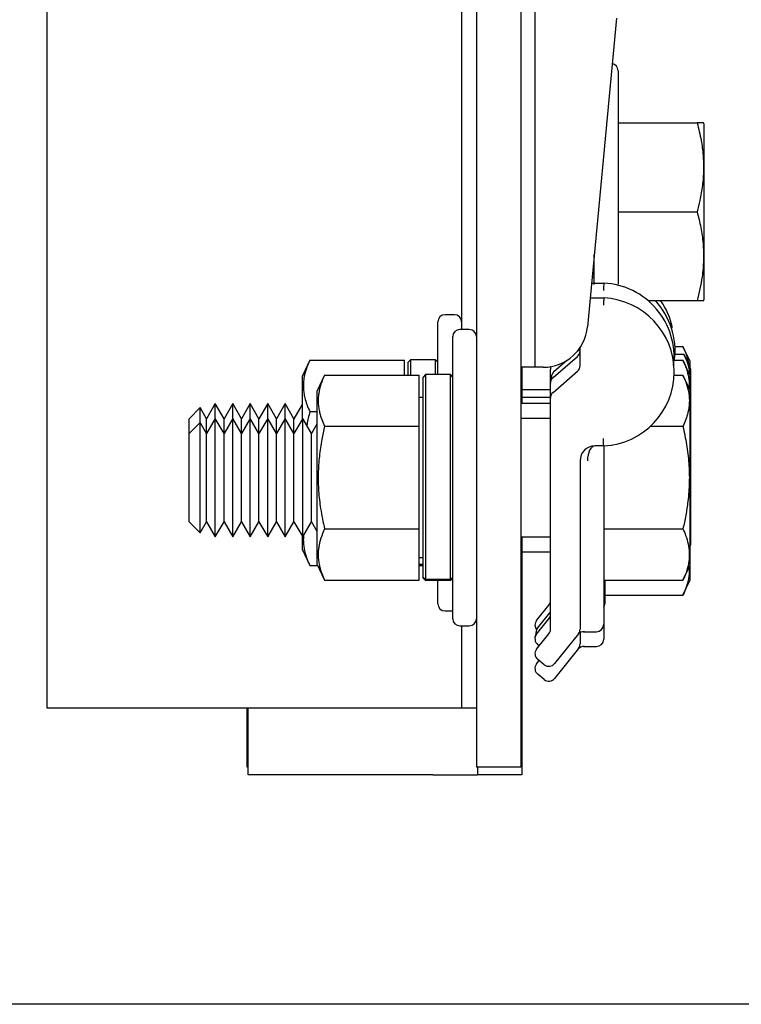
# Model space of a CAD drawing. Extents: x -167 to -35, y -8 to 86.
# Drawn here: x -130 to -127, y 47 to 51 of the extents above; entities that cross this region are included whole.
import ezdxf

# ---------------------------------------------------------------- set-up
doc = ezdxf.new("R2010")
doc.units = 0
doc.header["$LTSCALE"] = 10
doc.header["$MEASUREMENT"] = 0
doc.header["$PDMODE"] = 98
doc.layers.get('DEFPOINTS').update_dxf_attribs({"linetype": 'CONTINUOUS'})
for name, color, linetype in [('CAB', 7, 'CONTINUOUS'), ('DIM', 1, 'CONTINUOUS'), ('RAIL_HYDRO', 52, 'CONTINUOUS')]:
    doc.layers.add(name, color=color, linetype=linetype)
doc.styles.get("Standard").update_dxf_attribs({"font": 'SIMPLEX.shx', "width": 0.85})
doc.dimstyles.get("Standard").update_dxf_attribs({"dimscale": 16, "dimtxt": 0.09375, "dimasz": 0.09375, "dimexe": 0.0625, "dimexo": 0.0625, "dimgap": 0.0625, "dimtad": 0, "dimtih": 1, "dimtoh": 1, "dimdec": 4, "dimzin": 4, "dimdsep": 46, "dimtxsty": 'Standard', "dimcen": 0.0625, "dimadec": 0, "dimazin": 0, "dimtfac": 1, "dimtdec": 4, "dimtofl": 0, "dimtmove": 0, "dimatfit": 3, "dimfxl": 1, "dimtolj": 1, "dimtzin": 0, "dimarcsym": 0})

# ---------------------------------------------------------------- blocks, each defined once
blk = doc.blocks.new('*D82')
at = {"layer": 'DEFPOINTS', "color": 0, "transparency": 16777216}
for p in [(-136.5905, 77.9163), (-86.0905, 52.75), (-136.5905, 47.5785)]:
    blk.add_point(p, dxfattribs=at)
at = {"layer": 'DIM', "color": 0, "lineweight": -2, "transparency": 16777216}
for p, q in [((-136.5905, 48.3285), (-136.5905, 78.6663)), ((-86.0905, 53.5), (-86.0905, 78.6663)), ((-134.4342, 77.9163), (-122.6946, 77.9163)), ((-88.2467, 77.9163), (-99.9863, 77.9163))]:
    blk.add_line(p, q, dxfattribs=at)
at = {"layer": 'DIM', "color": 0, "transparency": 16777216}
for points in [[(-134.4342, 78.2756), (-134.4342, 77.5569), (-136.5905, 77.9163)], [(-88.2467, 78.2756), (-88.2467, 77.5569), (-86.0905, 77.9163)]]:
    blk.add_solid(points, dxfattribs=at)
at = {"layer": 'DIM', "color": 0, "transparency": 16777216, "insert": (-111.3405, 77.9163), "char_height": 2.16, "attachment_point": 5}
blk.add_mtext('\\A1;(50 1/2") O.D.', dxfattribs=at)

msp = doc.modelspace()

# ---------------------------------------------------------------- linework, layer by layer
at = {"layer": 'CAB'}
msp.add_line((-91.84048, 47), (-136.59048, 47), dxfattribs=at)
at = {"layer": 'RAIL_HYDRO', "linetype": 'Continuous'}
for p, q in [((-129.59048, 56), (-129.59048, 48.25)), ((-127.77798, 55.625), (-127.77798, 47.99995)), ((-127.59048, 55.625), (-127.59048, 47.99995)), ((-127.53048, 49.6875), (-127.53048, 53.2475)), ((-127.84048, 53.02827), (-127.84048, 49.84664)), ((-127.1862, 51.15928), (-127.30941, 49.85733)), ((-127.18048, 50.9384), (-127.18048, 50.03848)), ((-127.18048, 50.7184), (-126.84654, 50.7184)), ((-126.81648, 50.71195), (-126.81962, 50.71868)), ((-126.81648, 50.02422), (-126.81648, 50.71195)), ((-127.18048, 50.3434), (-126.84654, 50.3434)), ((-127.28048, 50.03708), (-127.28048, 50.163)), ((-127.28707, 50.0934), (-127.28048, 50.0934)), ((-127.28944, 50.06833), (-127.28048, 50.06833)), ((-127.29188, 50.04251), (-127.24048, 50.04251)), ((-126.81648, 49.97485), (-126.81648, 50.02422)), ((-127.2978, 49.97997), (-127.24048, 49.97997)), ((-127.05367, 49.9684), (-126.84654, 49.9684)), ((-126.81962, 49.96812), (-126.81648, 49.97485)), ((-127.87048, 49.90918), (-127.91048, 49.90918)), ((-127.94048, 49.65614), (-127.94048, 49.87918)), ((-127.80798, 49.84664), (-127.84798, 49.84664)), ((-127.87798, 49.22164), (-127.87798, 49.81664)), ((-127.35241, 49.75451), (-127.34725, 49.75899)), ((-127.34048, 49.69424), (-127.34048, 49.77037)), ((-126.94028, 49.77551), (-126.90654, 49.77551)), ((-126.87648, 49.71105), (-126.90654, 49.77551)), ((-128.05548, 49.71868), (-128.06548, 49.70868)), ((-127.95048, 49.71868), (-128.05548, 49.71868)), ((-128.05548, 49.71868), (-128.05548, 49.65465)), ((-127.94048, 49.70868), (-127.95048, 49.71868)), ((-127.95048, 49.65614), (-127.95048, 49.71868)), ((-127.4547, 49.64353), (-127.35127, 49.73317)), ((-126.93996, 49.74301), (-126.90253, 49.74301)), ((-126.87247, 49.67855), (-126.90253, 49.74301)), ((-128.48118, 49.71719), (-128.51348, 49.64791)), ((-128.48118, 49.71719), (-128.08148, 49.71719)), ((-128.08148, 49.65465), (-128.08148, 49.71719)), ((-128.06548, 49.65465), (-128.06548, 49.70868)), ((-127.53048, 49.6875), (-127.59048, 49.6875)), ((-127.58647, 49.6875), (-127.58647, 49.53418)), ((-127.49608, 49.6875), (-127.53048, 49.6875)), ((-127.46548, 49.62479), (-127.46548, 49.67823)), ((-127.45068, 49.66935), (-127.39724, 49.71567)), ((-126.94398, 49.71719), (-126.90654, 49.71719)), ((-126.87648, 49.65274), (-126.90654, 49.71719)), ((-126.87648, 49.68716), (-126.87648, 49.71105)), ((-126.87247, 49.49428), (-126.87247, 49.67855)), ((-128.51348, 49.64791), (-128.51348, 49.46724)), ((-128.41868, 49.65465), (-128.45098, 49.58537)), ((-128.41868, 49.65465), (-128.01898, 49.65465)), ((-128.01898, 49.43814), (-128.01898, 49.65465)), ((-127.99298, 49.65614), (-128.00298, 49.64614)), ((-128.00298, 48.80236), (-128.00298, 49.64614)), ((-127.88798, 49.65614), (-127.99298, 49.65614)), ((-127.99298, 49.65614), (-127.99298, 48.79248)), ((-127.87798, 49.64614), (-127.88798, 49.65614)), ((-127.88798, 48.79248), (-127.88798, 49.65614)), ((-127.46147, 49.63523), (-127.46147, 49.64573)), ((-127.4547, 49.58098), (-127.35127, 49.67062)), ((-126.94398, 49.65465), (-126.90654, 49.65465)), ((-126.87648, 49.59019), (-126.90654, 49.65465)), ((-126.87648, 49.59019), (-126.87648, 49.65274)), ((-127.46548, 49.61991), (-127.46548, 49.62479)), ((-127.46548, 49.55737), (-127.46548, 49.61991)), ((-128.45098, 49.58537), (-128.45098, 48.8579)), ((-128.00298, 49.55914), (-128.01898, 49.55914)), ((-127.46548, 49.5925), (-127.58647, 49.5925)), ((-127.46548, 49.56), (-127.58647, 49.56)), ((-127.46548, 48.5826), (-127.46548, 49.55737)), ((-126.87648, 49.40591), (-126.87648, 49.59019)), ((-128.94363, 49.51714), (-128.99048, 49.47029)), ((-128.91671, 49.47029), (-128.94363, 49.51714)), ((-128.94363, 49.45459), (-128.94363, 49.51714)), ((-128.87982, 49.53418), (-128.91671, 49.47029)), ((-128.84293, 49.47029), (-128.87982, 49.53418)), ((-128.87982, 49.47164), (-128.87982, 49.53418)), ((-128.80604, 49.53418), (-128.84293, 49.47029)), ((-128.76916, 49.47029), (-128.80604, 49.53418)), ((-128.80604, 49.47164), (-128.80604, 49.53418)), ((-128.73227, 49.53418), (-128.76916, 49.47029)), ((-128.69538, 49.47029), (-128.73227, 49.53418)), ((-128.73227, 49.47164), (-128.73227, 49.53418)), ((-128.65849, 49.53418), (-128.69538, 49.47029)), ((-128.62161, 49.47029), (-128.65849, 49.53418)), ((-128.65849, 49.47164), (-128.65849, 49.53418)), ((-128.58472, 49.53418), (-128.62161, 49.47029)), ((-128.54783, 49.47029), (-128.58472, 49.53418)), ((-128.58472, 49.47164), (-128.58472, 49.53418)), ((-128.51348, 49.52979), (-128.54783, 49.47029)), ((-127.46548, 49.53418), (-127.59048, 49.53418)), ((-128.99048, 49.40774), (-128.99048, 49.47029)), ((-128.87982, 49.47164), (-128.91671, 49.40774)), ((-128.91671, 49.40774), (-128.91671, 49.47029)), ((-128.84293, 49.40774), (-128.87982, 49.47164)), ((-128.87982, 49.34664), (-128.87982, 49.47164)), ((-128.80604, 49.47164), (-128.84293, 49.40774)), ((-128.84293, 49.40774), (-128.84293, 49.47029)), ((-128.76916, 49.40774), (-128.80604, 49.47164)), ((-128.80604, 49.34664), (-128.80604, 49.47164)), ((-128.73227, 49.47164), (-128.76916, 49.40774)), ((-128.76916, 49.40774), (-128.76916, 49.47029)), ((-128.69538, 49.40774), (-128.73227, 49.47164)), ((-128.73227, 49.34664), (-128.73227, 49.47164)), ((-128.65849, 49.47164), (-128.69538, 49.40774)), ((-128.69538, 49.40774), (-128.69538, 49.47029)), ((-128.62161, 49.40774), (-128.65849, 49.47164)), ((-128.65849, 49.34664), (-128.65849, 49.47164)), ((-128.58472, 49.47164), (-128.62161, 49.40774)), ((-128.62161, 49.40774), (-128.62161, 49.47029)), ((-128.54783, 49.40774), (-128.58472, 49.47164)), ((-128.58472, 49.34664), (-128.58472, 49.47164)), ((-128.51094, 49.47164), (-128.54783, 49.40774)), ((-128.54783, 49.40774), (-128.54783, 49.47029)), ((-128.47406, 49.40774), (-128.51094, 49.47164)), ((-128.51094, 49.34664), (-128.51094, 49.47164)), ((-128.48118, 49.50069), (-128.45098, 49.50069)), ((-127.46548, 49.47164), (-127.59048, 49.47164)), ((-126.87247, 48.94145), (-126.87247, 49.49428)), ((-128.94363, 49.45459), (-128.99048, 49.40774)), ((-128.91671, 49.40774), (-128.94363, 49.45459)), ((-128.94363, 49.33811), (-128.94363, 49.45459)), ((-128.45098, 49.44771), (-128.47406, 49.40774)), ((-128.41868, 49.43814), (-128.01898, 49.43814)), ((-128.01898, 49.00513), (-128.01898, 49.43814)), ((-127.04434, 49.43814), (-126.90654, 49.43814)), ((-128.99048, 49.31469), (-128.99048, 49.40774)), ((-128.91671, 49.31469), (-128.91671, 49.40774)), ((-128.84293, 49.31469), (-128.84293, 49.40774)), ((-128.76916, 49.31469), (-128.76916, 49.40774)), ((-128.69538, 49.31469), (-128.69538, 49.40774)), ((-128.62161, 49.31469), (-128.62161, 49.40774)), ((-128.54783, 49.31469), (-128.54783, 49.40774)), ((-128.47406, 49.31469), (-128.47406, 49.40774)), ((-126.87648, 48.85308), (-126.87648, 49.40591)), ((-128.87982, 48.97164), (-128.87982, 49.34664)), ((-128.80604, 48.97164), (-128.80604, 49.34664)), ((-128.73227, 48.97164), (-128.73227, 49.34664)), ((-128.65849, 48.97164), (-128.65849, 49.34664)), ((-128.58472, 48.97164), (-128.58472, 49.34664)), ((-128.51094, 48.97164), (-128.51094, 49.34664)), ((-127.24048, 49.35576), (-127.27798, 49.35576)), ((-128.99048, 49.03553), (-128.99048, 49.31469)), ((-128.94363, 48.98868), (-128.94363, 49.33811)), ((-128.91671, 49.03553), (-128.91671, 49.31469)), ((-128.84293, 49.03553), (-128.84293, 49.31469)), ((-128.76916, 49.03553), (-128.76916, 49.31469)), ((-128.69538, 49.03553), (-128.69538, 49.31469)), ((-128.62161, 49.03553), (-128.62161, 49.31469)), ((-128.54783, 49.03553), (-128.54783, 49.31469)), ((-128.47406, 49.03553), (-128.47406, 49.31469)), ((-127.34048, 49.29326), (-127.34048, 48.5826)), ((-127.24048, 49.29326), (-127.24048, 48.60289)), ((-127.87798, 48.62664), (-127.87798, 49.22164)), ((-128.99048, 49.03553), (-128.94363, 48.98868)), ((-128.94363, 48.98868), (-128.91671, 49.03553)), ((-128.91671, 49.03553), (-128.87982, 48.97164)), ((-128.87982, 48.97164), (-128.84293, 49.03553)), ((-128.84293, 49.03553), (-128.80604, 48.97164)), ((-128.80604, 48.97164), (-128.76916, 49.03553)), ((-128.76916, 49.03553), (-128.73227, 48.97164)), ((-128.73227, 48.97164), (-128.69538, 49.03553)), ((-128.69538, 49.03553), (-128.65849, 48.97164)), ((-128.65849, 48.97164), (-128.62161, 49.03553)), ((-128.62161, 49.03553), (-128.58472, 48.97164)), ((-128.58472, 48.97164), (-128.54783, 49.03553)), ((-128.54783, 49.03553), (-128.51094, 48.97164)), ((-128.51094, 48.97164), (-128.47406, 49.03553)), ((-128.47406, 49.03553), (-128.45098, 48.99556)), ((-128.51348, 48.97603), (-128.51348, 48.92045)), ((-128.41868, 49.00513), (-128.01898, 49.00513)), ((-128.01898, 48.78862), (-128.01898, 49.00513)), ((-127.59048, 48.97164), (-127.46548, 48.97164)), ((-127.58647, 48.97164), (-127.58647, 47.9675)), ((-127.24048, 49.00513), (-126.90654, 49.00513)), ((-126.87648, 48.93284), (-126.87247, 48.94145)), ((-128.51348, 48.92045), (-128.48118, 48.85117)), ((-127.58647, 48.90914), (-127.46548, 48.90914)), ((-128.48118, 48.85117), (-128.44784, 48.85117)), ((-128.45098, 48.8579), (-128.41868, 48.78862)), ((-128.01898, 48.88414), (-128.00298, 48.88414)), ((-128.00298, 48.85503), (-128.01898, 48.85503)), ((-128.00298, 48.84968), (-128.01898, 48.84968)), ((-126.90654, 48.78862), (-126.87648, 48.85308)), ((-126.87648, 48.79058), (-126.87648, 48.85308)), ((-128.41868, 48.78862), (-128.01898, 48.78862)), ((-127.99298, 48.79248), (-128.00298, 48.80236)), ((-128.00298, 48.79714), (-128.00298, 48.80236)), ((-128.00298, 48.79714), (-127.99298, 48.78714)), ((-127.88798, 48.79248), (-127.99298, 48.79248)), ((-127.88798, 48.78714), (-127.99298, 48.78714)), ((-127.94048, 48.68918), (-127.94048, 48.78714)), ((-127.87798, 48.80236), (-127.88798, 48.79248)), ((-127.88798, 48.78714), (-127.87798, 48.79714)), ((-127.24048, 48.78862), (-126.90654, 48.78862)), ((-127.23647, 48.78862), (-127.23647, 48.69125)), ((-126.90654, 48.72612), (-126.87648, 48.79058)), ((-127.23647, 48.72612), (-126.90654, 48.72612)), ((-127.52405, 48.61929), (-127.47233, 48.68394)), ((-127.91048, 48.65918), (-127.87798, 48.65918)), ((-127.52003, 48.58679), (-127.46832, 48.65144)), ((-127.84798, 48.59664), (-127.80798, 48.59664)), ((-127.84048, 48.59664), (-127.84048, 48.25)), ((-127.52405, 48.56098), (-127.47233, 48.62562)), ((-127.24048, 48.60289), (-127.24048, 48.54039)), ((-127.52405, 48.49843), (-127.47233, 48.56308)), ((-127.34733, 48.56308), (-127.44783, 48.43745)), ((-127.34048, 48.56779), (-127.34048, 48.5201)), ((-127.32546, 48.57164), (-127.27173, 48.57164)), ((-127.51306, 48.51216), (-127.51917, 48.51705)), ((-127.34733, 48.50058), (-127.44783, 48.37495)), ((-127.32546, 48.50914), (-127.27173, 48.50914)), ((-127.52405, 48.43593), (-127.51308, 48.44964)), ((-127.49175, 48.43257), (-127.51917, 48.4545)), ((-127.49175, 48.37007), (-127.51917, 48.392)), ((-129.59048, 48.25), (-129.40298, 48.25)), ((-129.40298, 48.25), (-128.02798, 48.25)), ((-128.74459, 48), (-128.74459, 48.25)), ((-128.74058, 47.9675), (-128.74058, 48.25)), ((-128.02798, 48.25), (-127.84048, 48.25)), ((-127.84048, 48.25), (-127.77798, 48.25)), ((-128.74058, 48), (-128.74459, 48)), ((-127.59048, 47.99995), (-127.77798, 47.99995)), ((-127.77397, 47.99995), (-127.77397, 47.9675)), ((-127.96147, 47.9675), (-128.74058, 47.9675)), ((-127.96147, 47.9675), (-127.77397, 47.9675)), ((-127.58647, 47.9675), (-127.77397, 47.9675))]:
    msp.add_line(p, q, dxfattribs=at)
at = {"layer": 'RAIL_HYDRO', "linetype": 'Continuous', "flags": 128}
msp.add_lwpolyline([(-127.46832, 48.65144), (-127.46676, 48.65357), (-127.46548, 48.65564)], dxfattribs=at)
at = {"layer": 'RAIL_HYDRO', "linetype": 'Continuous'}
for centre, radius, start, end in [((-127.21048, 50.9384), 0.03, 0, 78.15037), ((-127.2562, 49.73041), 0.3125, 353.55974, 87.11719), ((-127.2562, 49.66786), 0.3125, 272.88281, 87.11719), ((-127.25219, 49.75623), 0.3125, 353.0223, 42.7621), ((-127.2562, 49.78873), 0.3125, 12.01046, 35.09654), ((-127.91048, 49.87918), 0.03, 90, 180), ((-127.87048, 49.87918), 0.03, 0, 90), ((-127.84798, 49.81664), 0.03, 90, 180), ((-127.80798, 49.81664), 0.03, 0, 90), ((-127.49608, 49.875), 0.1875, 270, 354.59379), ((-127.36772, 49.7826), 0.03125, 310.91373, 330.64124), ((-127.37173, 49.75678), 0.03125, 310.91373, 0), ((-127.43423, 49.67823), 0.03125, 156.99948, 180), ((-127.37173, 49.69424), 0.03125, 310.91373, 0), ((-127.43423, 49.61991), 0.03125, 130.91373, 180), ((-127.43423, 49.62479), 0.03125, 150.64124, 180), ((-127.43022, 49.64573), 0.03125, 130.91373, 180), ((-127.43423, 49.55737), 0.03125, 130.91373, 180), ((-127.27798, 49.29326), 0.0625, 90, 180), ((-127.91048, 48.68918), 0.03, 180, 270), ((-127.49673, 48.70346), 0.03125, 321.34019, 0), ((-127.26772, 48.69125), 0.03125, 330.64124, 0), ((-127.49673, 48.64514), 0.03125, 321.34019, 0), ((-127.84798, 48.62664), 0.03, 180, 270), ((-127.80798, 48.62664), 0.03, 270, 0), ((-127.49964, 48.59977), 0.03125, 141.34019, 218.6376), ((-127.27173, 48.60289), 0.03125, 270, 0), ((-127.49964, 48.54633), 0.03125, 149.20467, 184.47861), ((-127.49964, 48.54145), 0.03125, 141.34019, 231.34019), ((-127.49563, 48.56727), 0.03125, 141.34019, 195.87525), ((-127.49673, 48.5826), 0.03125, 321.34019, 0), ((-127.32546, 48.54039), 0.03125, 83.89594, 141.34019), ((-127.37173, 48.5826), 0.03125, 321.34019, 0), ((-127.37173, 48.5201), 0.03125, 321.34019, 0), ((-127.27173, 48.54039), 0.03125, 270, 0), ((-127.49964, 48.47891), 0.03125, 141.34019, 231.34019), ((-127.32546, 48.47789), 0.03125, 83.89594, 141.34019), ((-127.49964, 48.41641), 0.03125, 141.34019, 231.34019), ((-127.47223, 48.45697), 0.03125, 231.34019, 321.34019), ((-127.47223, 48.39447), 0.03125, 231.34019, 321.34019)]:
    msp.add_arc(centre, radius, start, end, dxfattribs=at)
msp.add_ellipse((-127.27798, 49.29326), major_axis=(0, 0.0625), ratio=0.5, start_param=0, end_param=1.5707963, dxfattribs=at)
for points, knots in [([(-126.84654, 50.7184), (-126.84043, 50.69366), (-126.82931, 50.64856), (-126.82063, 50.58184), (-126.81846, 50.5186), (-126.82323, 50.45468), (-126.83315, 50.39605), (-126.84253, 50.35918), (-126.84654, 50.3434)], [0, 0, 0, 0, 0.2003298, 0.3651672, 0.5311575, 0.7009513, 0.8719848, 1, 1, 1, 1]), ([(-126.82022, 50.7184), (-126.82, 50.7184), (-126.81884, 50.7184), (-126.82424, 50.7184), (-126.83384, 50.7184), (-126.8423, 50.7184), (-126.84654, 50.7184)], [0, 0, 0, 0, 0.088941, 0.4617261, 0.7304397, 1, 1, 1, 1]), ([(-126.84654, 50.3434), (-126.84103, 50.32125), (-126.82998, 50.27682), (-126.82055, 50.20848), (-126.81832, 50.13879), (-126.82395, 50.07509), (-126.8339, 50.01821), (-126.84232, 49.98502), (-126.84654, 49.9684)], [0, 0, 0, 0, 0.1794514, 0.3598919, 0.5444657, 0.7308602, 0.8652185, 1, 1, 1, 1]), ([(-126.84654, 49.9684), (-126.84108, 49.9684), (-126.83012, 49.9684), (-126.82078, 49.9684), (-126.82039, 49.9684), (-126.82022, 49.9684)], [0, 0, 0, 0, 0.35890662, 0.71979139, 1, 1, 1, 1]), ([(-126.90654, 49.77551), (-126.90092, 49.76273), (-126.88986, 49.73756), (-126.88469, 49.71193), (-126.88215, 49.69932)], [0, 0, 0, 0, 0.5080202, 1, 1, 1, 1]), ([(-126.90253, 49.74301), (-126.897, 49.73022), (-126.88592, 49.70457), (-126.8767, 49.66512), (-126.87398, 49.62917), (-126.8781, 49.60652), (-126.87978, 49.59727)], [0, 0, 0, 0, 0.2671205, 0.5357132, 0.8104585, 1, 1, 1, 1]), ([(-128.48118, 49.71719), (-128.48672, 49.70434), (-128.49781, 49.67859), (-128.50558, 49.64581), (-128.5083, 49.61931), (-128.50833, 49.59916), (-128.50633, 49.57885), (-128.50173, 49.55558), (-128.49382, 49.52944), (-128.48539, 49.51028), (-128.48118, 49.50069)], [0, 0, 0, 0, 0.1803913, 0.3612937, 0.4520436, 0.5444618, 0.6375655, 0.73089, 0.8652334, 1, 1, 1, 1]), ([(-126.90654, 49.71719), (-126.90251, 49.70808), (-126.8933, 49.68723), (-126.88375, 49.6541), (-126.87874, 49.6237), (-126.88011, 49.6053), (-126.88058, 49.59898)], [0, 0, 0, 0, 0.23463473, 0.53701026, 0.84125055, 1, 1, 1, 1]), ([(-128.41868, 49.65465), (-128.42422, 49.64179), (-128.43531, 49.61604), (-128.44308, 49.58326), (-128.4458, 49.55676), (-128.44583, 49.53661), (-128.44383, 49.51631), (-128.43923, 49.49304), (-128.43132, 49.4669), (-128.42289, 49.44774), (-128.41868, 49.43814)], [0, 0, 0, 0, 0.1803913, 0.3612937, 0.4520436, 0.5444618, 0.6375655, 0.73089, 0.8652334, 1, 1, 1, 1]), ([(-126.90654, 49.65465), (-126.90103, 49.64186), (-126.88998, 49.61621), (-126.88055, 49.57675), (-126.87832, 49.53652), (-126.88395, 49.49974), (-126.8939, 49.4669), (-126.90232, 49.44774), (-126.90654, 49.43814)], [0, 0, 0, 0, 0.1794514, 0.3598919, 0.5444657, 0.7308602, 0.8652185, 1, 1, 1, 1]), ([(-128.48118, 49.50069), (-128.48537, 49.48243), (-128.48989, 49.46271), (-128.49319, 49.44277), (-128.49343, 49.4413)], [0, 0, 0, 0, 0.9263767, 1, 1, 1, 1]), ([(-128.41868, 49.43814), (-128.42271, 49.41985), (-128.42934, 49.38983), (-128.43633, 49.34762), (-128.441, 49.31179), (-128.44418, 49.27569), (-128.44581, 49.23917), (-128.44578, 49.20232), (-128.44403, 49.16517), (-128.44062, 49.12801), (-128.43536, 49.08886), (-128.42821, 49.04783), (-128.42185, 49.01937), (-128.41868, 49.00513)], [0, 0, 0, 0, 0.1284599, 0.2108728, 0.2933943, 0.3762991, 0.4593571, 0.5440888, 0.628999, 0.7144166, 0.799986, 0.8999155, 1, 1, 1, 1]), ([(-126.90654, 49.43814), (-126.90103, 49.41256), (-126.88998, 49.36127), (-126.88055, 49.28235), (-126.87832, 49.20188), (-126.88395, 49.12833), (-126.8939, 49.06264), (-126.90232, 49.02432), (-126.90654, 49.00513)], [0, 0, 0, 0, 0.1794514, 0.3598919, 0.5444657, 0.7308602, 0.8652185, 1, 1, 1, 1]), ([(-127.24048, 49.35576), (-127.24048, 49.35484), (-127.24048, 49.35301), (-127.24048, 49.33693), (-127.24048, 49.31503), (-127.24048, 49.29828), (-127.24048, 49.29334), (-127.24048, 49.29326)], [0, 0, 0, 0, 0.2263212, 0.4516315, 0.8381477, 0.9972229, 1, 1, 1, 1]), ([(-128.50711, 48.97828), (-128.50743, 48.97548), (-128.50851, 48.96597), (-128.50826, 48.94964), (-128.50634, 48.92934), (-128.50172, 48.90606), (-128.49382, 48.87992), (-128.4854, 48.86076), (-128.48118, 48.85117)], [0, 0, 0, 0, 0.0653966, 0.2230267, 0.3818257, 0.5410016, 0.7701398, 1, 1, 1, 1]), ([(-128.41868, 49.00513), (-128.42421, 48.99227), (-128.43531, 48.96652), (-128.44308, 48.93375), (-128.4458, 48.90724), (-128.44583, 48.88709), (-128.44383, 48.86679), (-128.43923, 48.84352), (-128.43132, 48.81738), (-128.42289, 48.79822), (-128.41868, 48.78862)], [0, 0, 0, 0, 0.18037214, 0.36128178, 0.45204357, 0.54446184, 0.63756546, 0.73089001, 0.86523336, 1, 1, 1, 1]), ([(-126.90654, 49.00513), (-126.90252, 48.99602), (-126.89334, 48.97516), (-126.88354, 48.94204), (-126.87853, 48.90559), (-126.8804, 48.86863), (-126.88912, 48.82939), (-126.90044, 48.80291), (-126.90654, 48.78862)], [0, 0, 0, 0, 0.12801529, 0.29298956, 0.45898123, 0.62864853, 0.79967008, 1, 1, 1, 1]), ([(-126.88072, 48.84399), (-126.8802, 48.83754), (-126.8786, 48.81752), (-126.88414, 48.78772), (-126.89386, 48.75488), (-126.90231, 48.73572), (-126.90654, 48.72612)], [0, 0, 0, 0, 0.1626857, 0.5052961, 0.752259, 1, 1, 1, 1]), ([(-127.34048, 48.57164), (-127.3405, 48.57161), (-127.34057, 48.57152), (-127.34087, 48.57115), (-127.34169, 48.57012), (-127.34264, 48.56894), (-127.34355, 48.5678), (-127.34379, 48.56749)], [0, 0, 0, 0, 0.0186071, 0.0726286, 0.2887149, 0.8104376, 1, 1, 1, 1]), ([(-127.34048, 48.50914), (-127.3405, 48.50911), (-127.34057, 48.50902), (-127.34087, 48.50865), (-127.34169, 48.50762), (-127.34264, 48.50644), (-127.34355, 48.5053), (-127.34379, 48.50499)], [0, 0, 0, 0, 0.0186071, 0.0726286, 0.2887149, 0.8104376, 1, 1, 1, 1])]:
    msp.add_open_spline(points, degree=3, knots=knots, dxfattribs=at)
for points in [[(-127.24048, 50.04251), (-127.24051, 50.04204), (-127.24055, 50.04111), (-127.24092, 50.03389), (-127.24144, 50.02357), (-127.24185, 50.01539), (-127.24205, 50.0113)], [(-127.24048, 49.97997), (-127.24051, 49.9795), (-127.24055, 49.97856), (-127.24092, 49.97134), (-127.24144, 49.96102), (-127.24185, 49.95285), (-127.24205, 49.94876)], [(-127.24048, 49.35576), (-127.24061, 49.35623), (-127.24087, 49.35716), (-127.24127, 49.36438), (-127.24166, 49.37469), (-127.24192, 49.38288), (-127.24205, 49.38697)]]:
    msp.add_open_spline(points, degree=3, dxfattribs=at)

# ---------------------------------------------------------------- dimensions: what is measured, and where the dimension line sits
at = {"layer": 'DIM'}
dim = msp.add_linear_dim(base=(-136.59048, 77.91625), p1=(-86.09048, 52.75), p2=(-136.59048, 47.5785), text='(<>) O.D.', dimstyle='Standard', override={"dimscale": 12, "dimtxt": 0.18, "dimasz": 0.179688, "dimgap": 0.09375, "dimlunit": 5, "dimpost": '"', "dimfrac": 2}, dxfattribs=at)
dim.commit()
dim.dimension.update_dxf_attribs({"geometry": '*D82', "text_midpoint": (-111.34048, 77.91625), "dimtype": 160})

doc.saveas('drawing.dxf')
